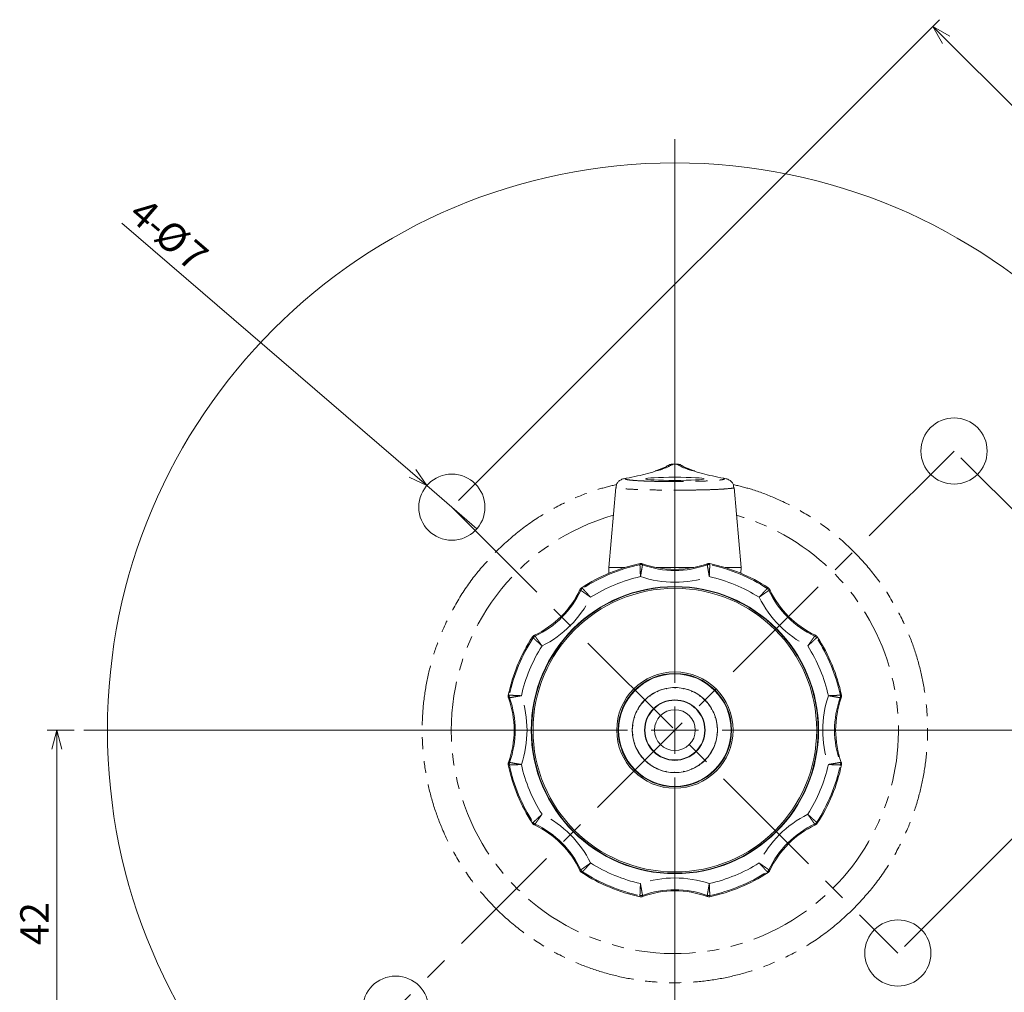
# Model space of a CAD drawing. Units: millimetres. Extents: x 56 to 367, y 83 to 238.
# Drawn here: x 56 to 160, y 135 to 238 of the extents above; entities that cross this region are included whole.
import ezdxf

# ---------------------------------------------------------------- set-up
doc = ezdxf.new("R2010")
doc.units = ezdxf.units.MM
doc.linetypes.add('CENTERX2', pattern=[20.32, 12.7, -2.54, 2.54, -2.54])
doc.linetypes.add('PHANTOM', pattern=[12.7, 6.35, -1.27, 1.27, -1.27, 1.27, -1.27])
doc.styles.add('SLDTEXTSTYLE0', font='TXT', dxfattribs={"width": 0.7, "bigfont": 'bigfont'})
doc.dimstyles.new('SLDDIMSTYLE0', dxfattribs={"dimtxt": 3, "dimasz": 2, "dimexe": 0, "dimexo": 0.0625, "dimgap": 0.75, "dimtad": 3, "dimdec": 1, "dimrnd": 1e-09, "dimzin": 12, "dimdsep": 46, "dimtxsty": 'SLDTEXTSTYLE0', "dimblk1": 'OPEN30', "dimblk2": 'OPEN30', "dimsah": 1, "dimcen": 0.09, "dimadec": 0, "dimazin": 3, "dimtfac": 1, "dimtdec": 1, "dimtofl": 0, "dimtmove": 0, "dimatfit": 3, "dimldrblk": 'OPEN30', "dimfxl": 1, "dimfrac": 2, "dimtolj": 1, "dimtzin": 12, "dimarcsym": 0})
doc.dimstyles.new('SLDDIMSTYLE2', dxfattribs={"dimtxt": 3, "dimasz": 2, "dimexe": 0, "dimexo": 0.0625, "dimgap": 0.75, "dimtad": 3, "dimdec": 4, "dimzin": 12, "dimdsep": 46, "dimtxsty": 'SLDTEXTSTYLE0', "dimblk1": 'OPEN30', "dimblk2": 'OPEN30', "dimsah": 1, "dimcen": 0.09, "dimadec": 1, "dimazin": 3, "dimtfac": 1, "dimtdec": 1, "dimtofl": 0, "dimtmove": 0, "dimatfit": 3, "dimldrblk": 'OPEN30', "dimfxl": 1, "dimfrac": 2, "dimtolj": 1, "dimtzin": 12, "dimarcsym": 0})
doc.dimstyles.new('SLDDIMSTYLE3', dxfattribs={"dimtxt": 3, "dimasz": 2, "dimexe": 0, "dimexo": 0.0625, "dimgap": 0.75, "dimtad": 3, "dimdec": 1, "dimrnd": 1e-09, "dimzin": 12, "dimdsep": 46, "dimtxsty": 'SLDTEXTSTYLE0', "dimblk1": 'NONE', "dimblk2": 'OPEN30', "dimsah": 1, "dimcen": 0, "dimadec": 0, "dimazin": 3, "dimtfac": 1, "dimtdec": 1, "dimtmove": 0, "dimatfit": 3, "dimldrblk": 'NONE', "dimfxl": 1, "dimfrac": 2, "dimtolj": 1, "dimtzin": 12, "dimarcsym": 0})

# ---------------------------------------------------------------- blocks, each defined once
blk = doc.blocks.new('_OPEN30')
at = {"color": 0, "linetype": 'ByBlock', "lineweight": -2}
for p, q in [((-1, 0.267949), (0, 0)), ((0, 0), (-1, -0.267949)), ((0, 0), (-1, 0))]:
    blk.add_line(p, q, dxfattribs=at)
blk = doc.blocks.new('_D_5')
at = {"color": 7, "linetype": 'Continuous', "lineweight": 0}
for p, q in [((155.35, 191.82), (205.28, 141.89)), ((145.53, 83.55), (204.58, 142.59)), ((96.31, 132.77), (146.24, 82.84))]:
    blk.add_line(p, q, dxfattribs=at)
at = {"color": 7, "linetype": 'Continuous', "lineweight": 0, "xscale": 2, "yscale": 2}
for p, rotation in [((204.58, 142.59, 0.1), 45), ((145.53, 83.55, 0.1), 225)]:
    blk.add_blockref('_OPEN30', p, dxfattribs=dict(at, rotation=rotation))
at = {"color": 7, "linetype": 'Continuous', "lineweight": 0, "insert": (169.85, 113.34), "char_height": 3, "attachment_point": 1, "rotation": 45, "style": 'SLDTEXTSTYLE0'}
blk.add_mtext('83.5', dxfattribs=at)
blk = doc.blocks.new('_D_6')
at = {"color": 7, "linetype": 'Continuous', "lineweight": 0}
for p, q in [((102.25, 187.29), (153.11, 238.15)), ((152.4, 237.44), (199.56, 190.28)), ((149.41, 140.13), (200.27, 190.99))]:
    blk.add_line(p, q, dxfattribs=at)
at = {"color": 7, "linetype": 'Continuous', "lineweight": 0, "xscale": 2, "yscale": 2}
for p, rotation in [((152.4, 237.44, 0.1), 135), ((199.56, 190.28, 0.1), 315)]:
    blk.add_blockref('_OPEN30', p, dxfattribs=dict(at, rotation=rotation))
at = {"color": 7, "linetype": 'Continuous', "lineweight": 0, "insert": (176.25, 219.07), "char_height": 3, "attachment_point": 1, "rotation": 315, "style": 'SLDTEXTSTYLE0'}
blk.add_mtext('66.7', dxfattribs=at)
blk = doc.blocks.new('_D_7')
at = {"color": 7, "linetype": 'Continuous', "lineweight": 0}
for p, q in [((94.89, 132.77), (72.55, 110.43)), ((125.12, 99.5), (125.12, 88.65))]:
    blk.add_line(p, q, dxfattribs=at)
blk.add_arc((125.12, 163), 73.36, 225, 270, dxfattribs=at)
at = {"color": 7, "linetype": 'Continuous', "lineweight": 0, "xscale": 2, "yscale": 2}
for p, rotation in [((73.25, 111.13, 0.1), 135.780875718), ((125.12, 89.65, 0.1), 359.219124282)]:
    blk.add_blockref('_OPEN30', p, dxfattribs=dict(at, rotation=rotation))
at = {"color": 7, "linetype": 'Continuous', "lineweight": 0, "insert": (95.3, 100.14), "char_height": 3, "attachment_point": 1, "rotation": 337.5, "style": 'SLDTEXTSTYLE0'}
blk.add_mtext('45°', dxfattribs=at)
blk = doc.blocks.new('_D_8')
at = {"color": 7, "linetype": 'Continuous', "lineweight": 0}
for p, q in [((61.62, 163), (58.76, 163)), ((59.76, 121), (59.76, 163)), ((115.39, 121), (58.76, 121))]:
    blk.add_line(p, q, dxfattribs=at)
at = {"color": 7, "linetype": 'Continuous', "lineweight": 0, "xscale": 2, "yscale": 2}
for p, rotation in [((59.76, 163, 0.1), 90), ((59.76, 121, 0.1), 270)]:
    blk.add_blockref('_OPEN30', p, dxfattribs=dict(at, rotation=rotation))
at = {"color": 7, "linetype": 'Continuous', "lineweight": 0, "insert": (55.9, 140.26), "char_height": 3, "attachment_point": 1, "rotation": 90, "style": 'SLDTEXTSTYLE0'}
blk.add_mtext('42', dxfattribs=at)
blk = doc.blocks.new('_D_9')
at = {"color": 7, "linetype": 'Continuous', "lineweight": 0}
for q in [(66.63, 216.61), (104.19, 184.3)]:
    blk.add_line((98.89, 188.87), q, dxfattribs=at)
at = {"color": 7, "linetype": 'Continuous', "lineweight": 0, "xscale": 2, "yscale": 2, "rotation": 319.2984955935}
blk.add_blockref('_OPEN30', (98.89, 188.87, -68.07), dxfattribs=at)
at = {"color": 7, "linetype": 'Continuous', "lineweight": 0, "char_height": 3, "attachment_point": 1, "rotation": 319.2985, "style": 'SLDTEXTSTYLE0'}
for s, insert in [('4-', (69.15, 219.54)), ('%%c', (71.8, 217.26)), ('7', (74.31, 215.1))]:
    blk.add_mtext(s, dxfattribs=dict(at, insert=insert))
blk = doc.blocks.new('_NONE')
blk = doc.blocks.new('SW_CENTERMARKSYMBOL_0')
at = {"color": 0, "linetype": 'Continuous', "lineweight": 0}
for p, q in [((0, 5), (0, 62.5)), ((0, 0), (0, 2.5)), ((-5, 0), (-62.5, 0)), ((0, 0), (-2.5, 0)), ((0, 0), (0, -2.5)), ((0, 0), (2.5, 0)), ((5, 0), (62.5, 0)), ((0, -5), (0, -62.5))]:
    blk.add_line(p, q, dxfattribs=at)

msp = doc.modelspace()

# ---------------------------------------------------------------- linework, layer by layer
at = {"color": 7, "linetype": 'CENTERX2', "lineweight": 0}
for p, q in [((154.64431, 192.52445), (95.60089, 133.48103)), ((101.54059, 186.58475), (148.70461, 139.42073))]:
    msp.add_line(p, q, dxfattribs=at)
at = {"color": 7, "linetype": 'Continuous', "lineweight": 15}
for p, q in [((125.29766, 191.14577), (124.94776, 191.14577)), ((119.98355, 189.63832), (119.70524, 189.58982)), ((130.27398, 189.63564), (130.56725, 189.58459)), ((118.86321, 188.66793), (118.1226, 180.20274)), ((131.30199, 188.66809), (131.33365, 188.64015)), ((132.1226, 180.20274), (131.38137, 188.67503)), ((118.1226, 180.20274), (118.15423, 179.59918)), ((118.1226, 180.20274), (119.816, 180.20274)), ((123.13262, 180.20274), (127.11257, 180.20274)), ((130.4292, 180.20274), (132.1226, 180.20274)), ((132.09097, 179.59918), (132.1226, 180.20274)), ((122.50697, 166.60284), (122.43747, 166.61385)), ((122.51798, 166.67234), (122.50697, 166.60284)), ((123.31263, 167.06799), (123.24694, 167.09321)), ((123.33785, 167.13368), (123.31263, 167.06799)), ((124.1974, 167.35547), (124.13838, 167.39379)), ((124.23572, 167.41448), (124.1974, 167.35547)), ((125.1226, 167.45271), (125.07284, 167.50247)), ((125.17235, 167.50247), (125.1226, 167.45271)), ((126.0478, 167.35547), (126.00947, 167.41448)), ((126.10681, 167.39379), (126.0478, 167.35547)), ((126.93256, 167.06799), (126.90734, 167.13368)), ((126.99826, 167.09321), (126.93256, 167.06799)), ((127.73822, 166.60284), (127.72721, 166.67234)), ((127.80772, 166.61385), (127.73822, 166.60284)), ((121.81563, 165.98035), (121.74536, 165.97667)), ((121.81194, 166.05062), (121.81563, 165.98035)), ((128.42957, 165.98035), (128.43325, 166.05062)), ((128.49984, 165.97667), (128.42957, 165.98035)), ((121.26881, 165.22772), (121.20084, 165.20951)), ((121.2506, 165.29569), (121.26881, 165.22772)), ((128.97638, 165.22772), (128.99459, 165.29569)), ((129.04435, 165.20951), (128.97638, 165.22772)), ((120.69701, 163.46789), (120.64232, 163.42361)), ((120.65272, 163.52258), (120.69701, 163.46789)), ((120.89043, 164.37786), (120.82773, 164.34591)), ((120.85848, 164.44055), (120.89043, 164.37786)), ((129.35477, 164.37786), (129.38671, 164.44055)), ((129.41747, 164.34591), (129.35477, 164.37786)), ((129.54819, 163.46789), (129.59247, 163.52258)), ((129.60287, 163.42361), (129.54819, 163.46789)), ((120.64232, 162.58188), (120.69701, 162.53759)), ((120.69701, 162.53759), (120.65272, 162.48291)), ((129.54819, 162.53759), (129.60287, 162.58188)), ((129.59247, 162.48291), (129.54819, 162.53759)), ((120.82773, 161.65957), (120.89043, 161.62763)), ((120.89043, 161.62763), (120.85848, 161.56493)), ((129.35477, 161.62763), (129.41747, 161.65957)), ((129.38671, 161.56493), (129.35477, 161.62763)), ((121.20084, 160.79597), (121.26881, 160.77776)), ((121.26881, 160.77776), (121.2506, 160.70979)), ((128.97638, 160.77776), (129.04435, 160.79597)), ((128.99459, 160.70979), (128.97638, 160.77776)), ((121.74536, 160.02881), (121.81563, 160.02513)), ((121.81563, 160.02513), (121.81194, 159.95486)), ((122.43747, 159.39163), (122.50697, 159.40264)), ((122.50697, 159.40264), (122.51798, 159.33314)), ((127.72721, 159.33314), (127.73822, 159.40264)), ((127.73822, 159.40264), (127.80772, 159.39163)), ((128.42957, 160.02513), (128.49984, 160.02881)), ((128.43325, 159.95486), (128.42957, 160.02513)), ((123.24694, 158.91228), (123.31263, 158.93749)), ((123.31263, 158.93749), (123.33785, 158.8718)), ((124.13838, 158.61169), (124.1974, 158.65002)), ((124.1974, 158.65002), (124.23572, 158.591)), ((125.07284, 158.50302), (125.1226, 158.55277)), ((125.1226, 158.55277), (125.17235, 158.50302)), ((126.00947, 158.591), (126.0478, 158.65002)), ((126.0478, 158.65002), (126.10681, 158.61169)), ((126.90734, 158.8718), (126.93256, 158.93749)), ((126.93256, 158.93749), (126.99826, 158.91228))]:
    msp.add_line(p, q, dxfattribs=at)
at = {"color": 8, "linetype": 'PHANTOM', "lineweight": 0, "flags": 128}
for points in [[(121.4298, 180.50234), (121.4327, 180.54025), (121.43905, 180.62181)], [(121.71175, 180.60242), (121.70503, 180.52135), (121.70196, 180.48367)], [(128.54323, 180.48367), (128.54016, 180.52135), (128.53345, 180.60242)], [(128.80614, 180.62181), (128.81249, 180.54025), (128.81539, 180.50234)], [(115.2687, 178.06596), (115.33086, 178.01278), (115.35971, 177.98803)], [(134.88548, 177.98803), (134.91434, 178.01278), (134.9765, 178.06596)], [(115.18047, 177.78238), (115.15166, 177.80685), (115.08958, 177.85943)], [(135.15561, 177.85943), (135.09354, 177.80685), (135.06472, 177.78238)], [(110.13731, 172.76562), (110.11256, 172.79448), (110.05937, 172.85664)], [(110.26591, 173.03576), (110.31849, 172.97368), (110.34296, 172.94487)], [(139.90223, 172.94487), (139.9267, 172.97368), (139.97928, 173.03576)], [(140.18582, 172.85664), (140.13263, 172.79448), (140.10788, 172.76562)], [(107.50353, 166.68629), (107.58509, 166.69263), (107.623, 166.69554)], [(142.62219, 166.69554), (142.6601, 166.69263), (142.74166, 166.68629)], [(107.64167, 166.42338), (107.60399, 166.42031), (107.52292, 166.41359)], [(142.72227, 166.41359), (142.6412, 166.42031), (142.60352, 166.42338)], [(107.623, 159.30995), (107.58509, 159.31285), (107.50353, 159.31919)], [(107.52292, 159.59189), (107.60399, 159.58518), (107.64167, 159.5821)], [(142.60352, 159.5821), (142.6412, 159.58518), (142.72227, 159.59189)], [(142.74166, 159.31919), (142.6601, 159.31285), (142.62219, 159.30995)], [(110.05937, 153.14884), (110.11256, 153.211), (110.13731, 153.23986)], [(110.34296, 153.06062), (110.31849, 153.0318), (110.26591, 152.96973)], [(139.97928, 152.96973), (139.9267, 153.0318), (139.90223, 153.06062)], [(140.10788, 153.23986), (140.13263, 153.211), (140.18582, 153.14884)], [(115.08958, 148.14606), (115.15166, 148.19863), (115.18047, 148.2231)], [(115.35971, 148.01746), (115.33086, 147.9927), (115.2687, 147.93952)], [(134.9765, 147.93952), (134.91434, 147.9927), (134.88548, 148.01746)], [(135.06472, 148.2231), (135.09354, 148.19863), (135.15561, 148.14606)], [(121.43905, 145.38368), (121.4327, 145.46524), (121.4298, 145.50314)], [(121.70196, 145.52182), (121.70503, 145.48414), (121.71175, 145.40307)], [(128.53345, 145.40307), (128.54016, 145.48414), (128.54323, 145.52182)], [(128.81539, 145.50314), (128.81249, 145.46524), (128.80614, 145.38368)]]:
    msp.add_lwpolyline(points, dxfattribs=at)
at = {"color": 7, "linetype": 'Continuous', "lineweight": 15}
for centre, radius in [((125.1226, 163.00274), 60), ((154.64431, 192.52445), 3.5), ((101.54059, 186.58475), 3.5), ((125.1226, 163.00274), 15.1919), ((125.1226, 163.00274), 15.15), ((125.1226, 163.00274), 15), ((125.1226, 163.00274), 6.15), ((125.1226, 163.00274), 6), ((125.1226, 163.00274), 5.94762), ((125.1226, 163.00274), 4.5), ((125.1226, 163.00274), 3.2), ((125.1226, 163.00274), 3.161), ((125.1226, 163.00274), 2.161), ((148.70461, 139.42073), 3.5), ((95.60089, 133.48103), 3.5)]:
    msp.add_circle(centre, radius, dxfattribs=at)
at = {"color": 8, "linetype": 'PHANTOM', "lineweight": 0}
for centre, radius, start, end in [((125.1226, 163.00274), 23.64239, 105.9993919, 315), ((125.1226, 163.00274), 23.64239, 315, 74.0006081), ((125.1226, 163.00274), 17.88498, 101.9158352, 123.0841648), ((121.53293, 180.01277), 0.50031, 70.2544539, 101.89571), ((128.71226, 180.01277), 0.50031, 78.10429, 109.7455461), ((125.1226, 163.00274), 17.88498, 56.9158352, 78.0841648), ((125.1226, 163.00274), 16.63575, 102.6273979, 122.3726021), ((125.1226, 190.00274), 11.36425, 251.3361333, 288.6638667), ((125.1226, 163.00274), 16.63575, 57.6273979, 77.3726021), ((106.03071, 182.09462), 11.36425, 296.3361333, 333.6638667), ((144.21448, 182.09462), 11.36425, 206.3361333, 243.6638667), ((139.68878, 172.49237), 0.50031, 33.10429, 64.7455461), ((125.1226, 163.00274), 17.88498, 146.9158352, 168.0841648), ((125.1226, 163.00274), 16.63575, 147.6273979, 167.3726021), ((125.1226, 163.00274), 16.63575, 12.6273979, 32.3726021), ((125.1226, 163.00274), 17.88498, 11.9158352, 33.0841648), ((108.11257, 166.59241), 0.50031, 168.10429, 199.7455461), ((98.1226, 163.00274), 11.36425, 341.3361333, 18.6638667), ((152.1226, 163.00274), 11.36425, 161.3361333, 198.6638667), ((142.13262, 166.59241), 0.50031, 340.2544539, 11.89571), ((152.1226, 163.00274), 10.11502, 160.2343287, 199.7656713), ((108.11257, 159.41308), 0.50031, 160.2544539, 191.89571), ((125.1226, 163.00274), 17.88498, 191.9158352, 213.0841648), ((125.1226, 163.00274), 16.63575, 192.6273979, 212.3726021), ((125.1226, 163.00274), 16.63575, 327.6273979, 347.3726021), ((125.1226, 163.00274), 17.88498, 326.9158352, 348.0841648), ((106.03071, 143.91086), 11.36425, 26.3361333, 63.6638667), ((144.21448, 143.91086), 11.36425, 116.3361333, 153.6638667), ((110.55641, 153.51311), 0.50031, 213.10429, 244.7455461), ((139.68878, 153.51311), 0.50031, 295.2544539, 326.89571), ((125.1226, 163.00274), 16.63575, 237.6273979, 257.3726021), ((125.1226, 163.00274), 16.63575, 282.6273979, 302.3726021), ((115.63297, 148.43656), 0.50031, 205.2544539, 236.89571), ((125.1226, 163.00274), 17.88498, 236.9158352, 258.0841648), ((125.1226, 163.00274), 17.88498, 281.9158352, 303.0841648), ((134.61223, 148.43656), 0.50031, 303.10429, 334.7455461), ((125.1226, 136.00274), 11.36425, 71.3361333, 108.6638667), ((121.53293, 145.99271), 0.50031, 258.10429, 289.7455461), ((128.71226, 145.99271), 0.50031, 250.2544539, 281.89571)]:
    msp.add_arc(centre, radius, start, end, dxfattribs=at)
at = {"color": 7, "linetype": 'Continuous', "lineweight": 15}
for centre, radius, start, end in [((125.1226, 163.00274), 18, 101.8085136, 123.1914864), ((125.1226, 190.00274), 10.11502, 250.2343287, 289.7656713), ((125.1226, 190.00274), 10, 250.0570083, 289.9429917), ((125.1226, 163.00274), 18, 56.8085136, 78.1914864), ((106.03071, 182.09462), 10, 295.0570083, 334.9429917), ((106.03071, 182.09462), 10.11502, 295.2343287, 334.7656713), ((115.63297, 177.56892), 0.50031, 123.10429, 154.7455461), ((134.61223, 177.56892), 0.50031, 25.2544539, 56.89571), ((144.21448, 182.09462), 10.11502, 205.2343287, 244.7656713), ((144.21448, 182.09462), 10, 205.0570083, 244.9429917), ((125.1226, 163.00274), 18, 146.8085136, 168.1914864), ((110.55641, 172.49237), 0.50031, 115.2544539, 146.89571), ((125.1226, 163.00274), 18, 11.8085136, 33.1914864), ((125.1226, 163.00274), 4.5, 126.6335481, 137.3664519), ((125.1226, 163.00274), 4.5, 114.6335481, 125.3664519), ((125.1226, 163.00274), 4.5, 102.6335481, 113.3664519), ((125.1226, 163.00274), 4.5, 90.6335481, 101.3664519), ((125.1226, 163.00274), 4.5, 78.6335481, 89.3664519), ((125.1226, 163.00274), 4.5, 66.6335481, 77.3664519), ((125.1226, 163.00274), 4.5, 54.6335481, 65.3664519), ((125.1226, 163.00274), 4.5, 42.6335481, 53.3664519), ((98.1226, 163.00274), 10, 340.0570083, 19.9429917), ((98.1226, 163.00274), 10.11502, 340.2343287, 19.7656713), ((125.1226, 163.00274), 4.5, 138.6335481, 149.3664519), ((125.1226, 163.00274), 4.5, 30.6335481, 41.3664519), ((152.1226, 163.00274), 10, 160.0570083, 199.9429917), ((125.1226, 163.00274), 4.5, 150.6335481, 161.3664519), ((125.1226, 163.00274), 4.5, 18.6335481, 29.3664519), ((125.1226, 163.00274), 4.5, 162.6335481, 173.3664519), ((125.1226, 163.00274), 4.5, 6.6335481, 17.3664519), ((125.1226, 163.00274), 4.5, 174.6335481, 185.3664519), ((125.1226, 163.00274), 4.5, 186.6335481, 197.3664519), ((125.1226, 163.00274), 4.5, 342.6335481, 353.3664519), ((125.1226, 163.00274), 4.5, 354.6335481, 5.3664519), ((125.1226, 163.00274), 4.5, 198.6335481, 209.3664519), ((125.1226, 163.00274), 4.5, 330.6335481, 341.3664519), ((125.1226, 163.00274), 4.5, 210.6335481, 221.3664519), ((125.1226, 163.00274), 4.5, 318.6335481, 329.3664519), ((125.1226, 163.00274), 18, 191.8085136, 213.1914864), ((125.1226, 163.00274), 4.5, 222.6335481, 233.3664519), ((125.1226, 163.00274), 4.5, 234.6335481, 245.3664519), ((125.1226, 163.00274), 4.5, 294.6335481, 305.3664519), ((125.1226, 163.00274), 4.5, 306.6335481, 317.3664519), ((125.1226, 163.00274), 18, 326.8085136, 348.1914864), ((142.13262, 159.41308), 0.50031, 348.10429, 19.7455461), ((125.1226, 163.00274), 4.5, 246.6335481, 257.3664519), ((125.1226, 163.00274), 4.5, 258.6335481, 269.3664519), ((125.1226, 163.00274), 4.5, 270.6335481, 281.3664519), ((125.1226, 163.00274), 4.5, 282.6335481, 293.3664519), ((106.03071, 143.91086), 10.11502, 25.2343287, 64.7656713), ((144.21448, 143.91086), 10.11502, 115.2343287, 154.7656713), ((106.03071, 143.91086), 10, 25.0570083, 64.9429917), ((144.21448, 143.91086), 10, 115.0570083, 154.9429917), ((125.1226, 163.00274), 18, 236.8085136, 258.1914864), ((125.1226, 163.00274), 18, 281.8085136, 303.1914864), ((125.1226, 136.00274), 10.11502, 70.2343287, 109.7656713), ((125.1226, 136.00274), 10, 70.0570083, 109.9429917)]:
    msp.add_arc(centre, radius, start, end, dxfattribs=at)
msp.add_ellipse((125.1226, 189.58136), major_axis=(3.0861, 0), ratio=0.054054108, dxfattribs=at)
for points, knots in [([(124.3783, 190.98322), (124.28876, 190.92953), (124.12539, 190.83157), (123.76549, 190.67291), (123.39898, 190.53243), (123.14008, 190.44793), (123.02778, 190.41128)], [0, 0, 0, 0, 0.330360375, 0.602723667, 0.827681128, 1, 1, 1, 1]), ([(124.92527, 191.14461), (124.80381, 191.13669), (124.60784, 191.12389), (124.44976, 191.01167), (124.38965, 190.969)], [0, 0, 0, 0, 0.619769381, 1, 1, 1, 1]), ([(124.94776, 191.14577), (124.94527, 191.14576), (124.94164, 191.14574), (124.93598, 191.1456), (124.93105, 191.14539), (124.92671, 191.14505), (124.9258, 191.14479), (124.92534, 191.14466)], [0, 0, 0, 0, 0.223081157, 0.32651315, 0.558092935, 0.778828676, 1, 1, 1, 1]), ([(125.31992, 191.14461), (125.31952, 191.14476), (125.31893, 191.14497), (125.31578, 191.14527), (125.31152, 191.14552), (125.30494, 191.14573), (125.30009, 191.14576), (125.29766, 191.14577)], [0, 0, 0, 0, 0.2334649345, 0.3454004935, 0.5710765567, 0.7853130018, 1, 1, 1, 1]), ([(125.85554, 190.969), (125.79543, 191.01167), (125.63735, 191.12389), (125.44138, 191.13669), (125.31992, 191.14461)], [0, 0, 0, 0, 0.380230859, 1, 1, 1, 1]), ([(127.21749, 190.41125), (127.10517, 190.44791), (126.84624, 190.53242), (126.4797, 190.67291), (126.1198, 190.83156), (125.95644, 190.92953), (125.8669, 190.98322)], [0, 0, 0, 0, 0.172348543, 0.39729794, 0.669651468, 1, 1, 1, 1]), ([(119.70445, 189.59999), (119.58291, 189.55552), (119.33573, 189.46507), (119.07027, 189.22383), (118.9078, 188.93584), (118.90303, 188.73691), (118.90066, 188.63785)], [0, 0, 0, 0, 0.242945117, 0.494059219, 0.748041238, 1, 1, 1, 1]), ([(123.2936, 190.46498), (122.95767, 190.35466), (122.10979, 190.07622), (120.78482, 189.80317), (119.9848, 189.6383)], [0, 0, 0, 0, 0.396201762, 1, 1, 1, 1]), ([(130.27398, 189.63564), (129.47166, 189.80079), (128.14095, 190.0747), (127.28969, 190.35403), (126.95168, 190.46495)], [0, 0, 0, 0, 0.602923439, 1, 1, 1, 1]), ([(131.34453, 188.63784), (131.34216, 188.73691), (131.3374, 188.93583), (131.17493, 189.22382), (130.90948, 189.46506), (130.66231, 189.55551), (130.54077, 189.59999)], [0, 0, 0, 0, 0.251958449, 0.50594033, 0.75705453, 1, 1, 1, 1]), ([(118.94142, 188.64085), (118.89609, 188.64832), (118.84401, 188.65691), (118.86837, 188.66602), (118.87153, 188.6672)], [0, 0, 0, 0, 0.870196395, 1, 1, 1, 1]), ([(121.43905, 180.62181), (121.48522, 180.62808), (121.57747, 180.64063), (121.66702, 180.61515), (121.71175, 180.60242)], [0, 0, 0, 0, 0.500471034, 1, 1, 1, 1]), ([(128.53345, 180.60242), (128.57833, 180.61518), (128.66789, 180.64064), (128.76013, 180.62807), (128.80614, 180.62181)], [0, 0, 0, 0, 0.5011938738, 1, 1, 1, 1]), ([(115.08958, 177.85943), (115.1001, 177.8798), (115.12136, 177.92094), (115.16355, 177.97592), (115.21222, 178.02571), (115.24975, 178.05246), (115.2687, 178.06596)], [0, 0, 0, 0, 0.248176213, 0.50120074, 0.74821088, 1, 1, 1, 1]), ([(134.9765, 178.06596), (135.01358, 178.03775), (135.08768, 177.98139), (135.13298, 177.90006), (135.15561, 177.85943)], [0, 0, 0, 0, 0.500469917, 1, 1, 1, 1]), ([(110.05937, 172.85664), (110.07265, 172.87529), (110.09947, 172.91296), (110.14898, 172.96141), (110.20422, 173.00385), (110.24522, 173.02505), (110.26591, 173.03576)], [0, 0, 0, 0, 0.247822527, 0.500472189, 0.747836086, 1, 1, 1, 1]), ([(139.97928, 173.03576), (140.02004, 173.01304), (140.10137, 172.96772), (140.15771, 172.89361), (140.18582, 172.85664)], [0, 0, 0, 0, 0.501194961, 1, 1, 1, 1]), ([(107.52292, 166.41359), (107.51596, 166.43544), (107.50189, 166.47956), (107.49285, 166.54827), (107.49206, 166.61789), (107.49968, 166.66334), (107.50353, 166.68629)], [0, 0, 0, 0, 0.248175683, 0.501199647, 0.748210318, 1, 1, 1, 1]), ([(142.74166, 166.68629), (142.74794, 166.64012), (142.76048, 166.54787), (142.735, 166.45832), (142.72227, 166.41359)], [0, 0, 0, 0, 0.500471034, 1, 1, 1, 1]), ([(107.50353, 159.31919), (107.49973, 159.34177), (107.49206, 159.38737), (107.49281, 159.45664), (107.50186, 159.5257), (107.51586, 159.56969), (107.52292, 159.59189)], [0, 0, 0, 0, 0.247823072, 0.500473311, 0.747836663, 1, 1, 1, 1]), ([(142.72227, 159.59189), (142.73503, 159.54701), (142.76049, 159.45745), (142.74793, 159.36521), (142.74166, 159.31919)], [0, 0, 0, 0, 0.501193874, 1, 1, 1, 1]), ([(110.26591, 152.96973), (110.24554, 152.98025), (110.20439, 153.0015), (110.14942, 153.0437), (110.09963, 153.09236), (110.07288, 153.1299), (110.05937, 153.14884)], [0, 0, 0, 0, 0.248176213, 0.50120074, 0.74821088, 1, 1, 1, 1]), ([(140.18582, 153.14884), (140.15761, 153.11176), (140.10125, 153.03765), (140.01991, 152.99235), (139.97928, 152.96973)], [0, 0, 0, 0, 0.500469917, 1, 1, 1, 1]), ([(115.2687, 147.93952), (115.25004, 147.9528), (115.21237, 147.97962), (115.16393, 148.02913), (115.12149, 148.08436), (115.10029, 148.12536), (115.08958, 148.14606)], [0, 0, 0, 0, 0.247822527, 0.500472189, 0.747836086, 1, 1, 1, 1]), ([(135.15561, 148.14606), (135.1329, 148.10529), (135.08758, 148.02397), (135.01346, 147.96762), (134.9765, 147.93952)], [0, 0, 0, 0, 0.501194961, 1, 1, 1, 1]), ([(121.71175, 145.40307), (121.6899, 145.3961), (121.64578, 145.38203), (121.57707, 145.373), (121.50745, 145.3722), (121.46199, 145.37983), (121.43905, 145.38368)], [0, 0, 0, 0, 0.248175683, 0.501199647, 0.748210318, 1, 1, 1, 1]), ([(128.80614, 145.38368), (128.75997, 145.3774), (128.66772, 145.36486), (128.57818, 145.39034), (128.53345, 145.40307)], [0, 0, 0, 0, 0.500471034, 1, 1, 1, 1])]:
    msp.add_open_spline(points, degree=3, knots=knots, dxfattribs=at)
at = {"color": 8, "linetype": 'PHANTOM', "lineweight": 0}
for points, knots in [([(124.92534, 191.14466), (124.64183, 190.97487), (124.26139, 190.74703), (123.49011, 190.52225), (123.2936, 190.46498)], [0, 0, 0, 0, 0.745215062, 1, 1, 1, 1]), ([(126.95168, 190.46495), (126.75606, 190.52192), (125.9842, 190.74668), (125.60387, 190.97452), (125.31992, 191.14461)], [0, 0, 0, 0, 0.2534440551, 1, 1, 1, 1]), ([(119.98355, 189.63832), (119.92438, 189.61761), (119.80516, 189.57589), (119.9648, 189.51248), (120.34276, 189.45219), (120.97168, 189.3982), (121.80074, 189.3529), (122.80351, 189.3189), (123.91873, 189.29726), (125.0962, 189.29005), (126.27537, 189.29663), (127.39409, 189.31766), (128.40343, 189.35114), (129.24058, 189.39599), (129.87987, 189.44966), (130.26845, 189.50975), (130.43939, 189.57308), (130.32784, 189.61487), (130.27244, 189.63562)], [0, 0, 0, 0, 0.061841345, 0.124599479, 0.187410779, 0.249354346, 0.311954494, 0.374613076, 0.437272379, 0.499993264, 0.56264138, 0.625374683, 0.687955005, 0.750637202, 0.812539862, 0.875401393, 0.938118063, 1, 1, 1, 1]), ([(106.22592, 181.89942), (107.02125, 182.64032), (108.63644, 184.145), (111.42806, 186.03258), (114.25595, 187.47525), (116.79527, 188.45296), (118.31416, 188.82228), (118.95838, 188.97892)], [0, 0, 0, 0, 0.220768417, 0.448350776, 0.682364107, 0.865279062, 1, 1, 1, 1]), ([(131.33365, 188.64015), (131.336, 188.6384), (131.37054, 188.61268), (130.94737, 188.56111), (130.15829, 188.48918), (129.00541, 188.43982), (127.77973, 188.40586), (126.46449, 188.38587), (124.83126, 188.37633), (123.21705, 188.39525), (121.75134, 188.43249), (120.6457, 188.47315), (119.71219, 188.52552), (119.07506, 188.58173), (118.9814, 188.62316), (118.94142, 188.64085)], [0, 0, 0, 0, 0.006429826, 0.094552916, 0.195638392, 0.275758481, 0.353115609, 0.427697169, 0.499492805, 0.618904491, 0.688325473, 0.764043678, 0.846035908, 0.934274838, 1, 1, 1, 1]), ([(131.28956, 188.9782), (131.93272, 188.82186), (133.45077, 188.45283), (135.98818, 187.47462), (138.82061, 186.03632), (141.59566, 184.13217), (144.06602, 181.94649), (146.25233, 179.47612), (148.15395, 176.70053), (149.60167, 173.87043), (150.63772, 171.10313), (151.32851, 168.46961), (151.75234, 165.76043), (151.89363, 163.00292), (151.75235, 160.24525), (151.32863, 157.53617), (150.63759, 154.9027), (149.60257, 152.13459), (148.15043, 149.30895), (146.26555, 146.51661), (144.76041, 144.9014), (144.01927, 144.10607)], [0, 0, 0, 0, 0.034991584, 0.082590751, 0.14346692, 0.202684318, 0.26012481, 0.31755697, 0.376774476, 0.437658871, 0.485248751, 0.532847917, 0.581450423, 0.630062413, 0.678664919, 0.727276909, 0.77486679, 0.822465957, 0.883342125, 0.942557427, 1, 1, 1, 1]), ([(144.01927, 144.10607), (143.22399, 143.36499), (141.60887, 141.85998), (138.81662, 139.97499), (135.99105, 138.52291), (133.2228, 137.4878), (130.58952, 136.79678), (127.88027, 136.37301), (125.12278, 136.23171), (122.36509, 136.37298), (119.65607, 136.79676), (117.02238, 137.48757), (114.2552, 138.52352), (111.42511, 139.97127), (108.6494, 141.87278), (106.17921, 144.05913), (103.99286, 146.52932), (102.09125, 149.30496), (100.64352, 152.13504), (99.60748, 154.90235), (98.91668, 157.53587), (98.49285, 160.24505), (98.35157, 163.00257), (98.49285, 165.76024), (98.91656, 168.46932), (99.60761, 171.10278), (100.64262, 173.87089), (102.09476, 176.69654), (103.97964, 179.48887), (105.48479, 181.10408), (106.22592, 181.89942)], [0, 0, 0, 0, 0.038816278, 0.078830607, 0.119975653, 0.152136402, 0.184303427, 0.217148499, 0.249999979, 0.282845051, 0.315696531, 0.347857281, 0.380024306, 0.421163792, 0.461182298, 0.499999989, 0.53881205, 0.578830629, 0.619975674, 0.652136423, 0.684303448, 0.71714852, 0.75, 0.782845072, 0.815696552, 0.847857302, 0.880024327, 0.921163813, 0.961180902, 1, 1, 1, 1]), ([(121.4298, 180.50234), (121.42995, 180.49799), (121.43019, 180.49103), (121.43119, 180.46247), (121.43231, 180.43101), (121.43377, 180.39032), (121.43558, 180.34088), (121.43774, 180.28316), (121.44027, 180.21727), (121.4432, 180.14311), (121.4465, 180.06193), (121.45015, 179.97491), (121.45417, 179.88233), (121.45858, 179.78368), (121.46334, 179.68106), (121.46838, 179.57589), (121.4737, 179.46851), (121.47936, 179.35805), (121.48349, 179.27998), (121.48569, 179.23924), (121.48586, 179.23611)], [0, 0, 0, 0, 0.09005704, 0.143998331, 0.198329326, 0.253886873, 0.309866389, 0.365460951, 0.421472694, 0.47879673, 0.536571526, 0.592785339, 0.649417608, 0.70736674, 0.765768756, 0.82204039, 0.87872255, 0.936699945, 0.995124666, 1, 1, 1, 1]), ([(121.70196, 180.48367), (121.70113, 180.47919), (121.69827, 180.46385), (121.67564, 180.34202), (121.62538, 180.06453), (121.55897, 179.68268), (121.51019, 179.38752), (121.48636, 179.23921), (121.48586, 179.23611)], [0, 0, 0, 0, 0.0904803361, 0.3102621474, 0.5368046297, 0.7658171835, 0.9951013908, 1, 1, 1, 1]), ([(128.54323, 180.48367), (128.54407, 180.47919), (128.54692, 180.46385), (128.56956, 180.34202), (128.61981, 180.06453), (128.68623, 179.68268), (128.73501, 179.38752), (128.75884, 179.23921), (128.75934, 179.23611)], [0, 0, 0, 0, 0.090480336, 0.310262147, 0.53680463, 0.765817183, 0.995101391, 1, 1, 1, 1]), ([(128.81539, 180.50234), (128.81524, 180.49799), (128.815, 180.49103), (128.814, 180.46247), (128.81289, 180.43101), (128.81143, 180.39032), (128.80961, 180.34088), (128.80745, 180.28316), (128.80492, 180.21727), (128.80199, 180.14311), (128.79869, 180.06193), (128.79504, 179.97491), (128.79103, 179.88233), (128.78661, 179.78368), (128.78185, 179.68106), (128.77681, 179.57589), (128.77149, 179.46851), (128.76583, 179.35805), (128.7617, 179.27998), (128.7595, 179.23924), (128.75934, 179.23611)], [0, 0, 0, 0, 0.09005704, 0.143998331, 0.198329326, 0.253886873, 0.309866389, 0.365460951, 0.421472694, 0.47879673, 0.536571526, 0.592785339, 0.649417608, 0.70736674, 0.765768756, 0.82204039, 0.87872255, 0.936699945, 0.995124666, 1, 1, 1, 1]), ([(115.18047, 177.78238), (115.18405, 177.77992), (115.18978, 177.77599), (115.21329, 177.75985), (115.23917, 177.74205), (115.27264, 177.719), (115.31329, 177.69096), (115.3607, 177.65817), (115.4148, 177.62065), (115.47563, 177.57834), (115.54216, 177.53191), (115.61342, 177.482), (115.68914, 177.42877), (115.76974, 177.37188), (115.85349, 177.31251), (115.93922, 177.25148), (116.02664, 177.18898), (116.11646, 177.12448), (116.17984, 177.07877), (116.21289, 177.05487), (116.21544, 177.05303)], [0, 0, 0, 0, 0.090096106, 0.144052062, 0.198396462, 0.253964182, 0.309953165, 0.365536637, 0.421537029, 0.478850065, 0.536614491, 0.592808235, 0.649421329, 0.707354446, 0.765741597, 0.822017186, 0.87870438, 0.936689395, 0.995122193, 1, 1, 1, 1]), ([(115.35971, 177.98803), (115.36082, 177.98684), (115.36303, 177.98447), (115.37351, 177.97324), (115.39273, 177.95262), (115.42567, 177.91725), (115.46908, 177.87055), (115.52132, 177.81423), (115.57639, 177.7547), (115.62263, 177.70461), (115.67628, 177.64637), (115.73612, 177.58126), (115.81116, 177.49931), (115.87082, 177.43396), (115.93742, 177.36083), (116.00861, 177.28242), (116.09373, 177.18829), (116.15896, 177.11589), (116.19866, 177.07172), (116.21334, 177.05536), (116.21544, 177.05303)], [0, 0, 0, 0, 0.044946359, 0.090118355, 0.164548073, 0.233221974, 0.309886659, 0.386607788, 0.450273682, 0.507688622, 0.536584729, 0.61415828, 0.678524585, 0.736565182, 0.765774998, 0.843423145, 0.907834969, 0.965903217, 0.995124397, 1, 1, 1, 1]), ([(134.88548, 177.98803), (134.88251, 177.98484), (134.87776, 177.97975), (134.85827, 177.95885), (134.83682, 177.93582), (134.80908, 177.90601), (134.7754, 177.86977), (134.73612, 177.82743), (134.69131, 177.77904), (134.64094, 177.72454), (134.58588, 177.6648), (134.52692, 177.60068), (134.4643, 177.53239), (134.39767, 177.45951), (134.32846, 177.38358), (134.25766, 177.30565), (134.1855, 177.22596), (134.11139, 177.14385), (134.05911, 177.08572), (134.03186, 177.05536), (134.02976, 177.05303)], [0, 0, 0, 0, 0.09005704, 0.143998331, 0.198329326, 0.253886873, 0.309866389, 0.365460951, 0.421472694, 0.47879673, 0.536571526, 0.592785339, 0.649417608, 0.70736674, 0.765768756, 0.82204039, 0.87872255, 0.936699945, 0.995124666, 1, 1, 1, 1]), ([(135.06472, 177.78238), (135.06118, 177.77995), (135.05617, 177.77651), (135.03416, 177.7614), (135.00666, 177.74249), (134.9685, 177.71621), (134.93125, 177.6905), (134.89059, 177.66239), (134.83752, 177.6256), (134.7707, 177.57913), (134.70975, 177.5366), (134.64063, 177.48821), (134.56554, 177.43546), (134.47689, 177.37289), (134.40011, 177.31847), (134.31644, 177.25894), (134.22916, 177.19659), (134.13029, 177.1256), (134.06527, 177.07871), (134.0323, 177.05487), (134.02976, 177.05303)], [0, 0, 0, 0, 0.090100209, 0.127277027, 0.198859203, 0.271523429, 0.30994757, 0.348249202, 0.418458404, 0.478997216, 0.536610593, 0.575332294, 0.646308562, 0.707504218, 0.765739464, 0.804515974, 0.875581592, 0.936838716, 0.995121971, 1, 1, 1, 1]), ([(110.34296, 172.94487), (110.34542, 172.94128), (110.34935, 172.93556), (110.36549, 172.91205), (110.38329, 172.88617), (110.40634, 172.85269), (110.43438, 172.81205), (110.46717, 172.76464), (110.50469, 172.71054), (110.547, 172.64971), (110.59343, 172.58317), (110.64334, 172.51192), (110.69657, 172.4362), (110.75346, 172.3556), (110.81283, 172.27185), (110.87385, 172.18612), (110.93636, 172.09869), (111.00085, 172.00888), (111.04657, 171.9455), (111.07047, 171.91245), (111.07231, 171.9099)], [0, 0, 0, 0, 0.090096106, 0.144052062, 0.198396462, 0.253964182, 0.309953165, 0.365536637, 0.421537029, 0.478850065, 0.536614491, 0.592808235, 0.649421329, 0.707354446, 0.765741597, 0.822017186, 0.87870438, 0.936689395, 0.995122193, 1, 1, 1, 1]), ([(139.90223, 172.94487), (139.89978, 172.94128), (139.89585, 172.93556), (139.8797, 172.91205), (139.86191, 172.88617), (139.83886, 172.85269), (139.81081, 172.81205), (139.77802, 172.76464), (139.74051, 172.71054), (139.69819, 172.64971), (139.65176, 172.58317), (139.60186, 172.51192), (139.54862, 172.4362), (139.49173, 172.3556), (139.43237, 172.27185), (139.37134, 172.18612), (139.30884, 172.09869), (139.24434, 172.00888), (139.19862, 171.9455), (139.17472, 171.91245), (139.17288, 171.9099)], [0, 0, 0, 0, 0.090096106, 0.144052062, 0.198396462, 0.253964182, 0.309953165, 0.365536637, 0.421537029, 0.478850065, 0.536614491, 0.592808235, 0.649421329, 0.707354446, 0.765741597, 0.822017186, 0.87870438, 0.936689395, 0.995122193, 1, 1, 1, 1]), ([(111.07231, 171.9099), (111.06997, 171.912), (111.02708, 171.9505), (110.95672, 172.01384), (110.86248, 172.09903), (110.79567, 172.15962), (110.71812, 172.23013), (110.64341, 172.29827), (110.56105, 172.37367), (110.50474, 172.42537), (110.44162, 172.48344), (110.38353, 172.53703), (110.32334, 172.59269), (110.28455, 172.62865), (110.24367, 172.66659), (110.2092, 172.69863), (110.17349, 172.73188), (110.15276, 172.75122), (110.14088, 172.76229), (110.1385, 172.76451), (110.13731, 172.76562)], [0, 0, 0, 0, 0.0048757287, 0.0894397156, 0.1467714313, 0.2049754779, 0.2342255857, 0.318710417, 0.3760010544, 0.4341773571, 0.4634166155, 0.5469734623, 0.6036406392, 0.6611900703, 0.6901155297, 0.7711791883, 0.8261240907, 0.9098793269, 0.9548268945, 1, 1, 1, 1]), ([(140.10788, 172.76562), (140.1047, 172.76265), (140.09961, 172.75791), (140.07871, 172.73841), (140.05568, 172.71696), (140.02587, 172.68922), (139.98962, 172.65554), (139.94729, 172.61626), (139.8989, 172.57145), (139.84439, 172.52108), (139.78466, 172.46602), (139.72054, 172.40707), (139.65224, 172.34444), (139.57936, 172.27781), (139.50343, 172.20861), (139.42551, 172.13781), (139.34581, 172.06564), (139.2637, 171.99153), (139.20558, 171.93925), (139.17522, 171.912), (139.17288, 171.9099)], [0, 0, 0, 0, 0.0900570398, 0.1439983305, 0.1983293258, 0.2538868731, 0.3098663892, 0.3654609512, 0.4214726939, 0.4787967301, 0.5365715259, 0.5927853391, 0.6494176078, 0.7073667398, 0.7657687561, 0.82204039, 0.87872255, 0.9366999453, 0.9951246657, 1, 1, 1, 1]), ([(108.88923, 166.63948), (108.88609, 166.63965), (108.84674, 166.64177), (108.7709, 166.64579), (108.66175, 166.65139), (108.55291, 166.65679), (108.4469, 166.66187), (108.34501, 166.6666), (108.2474, 166.67098), (108.15338, 166.67506), (108.06555, 166.67875), (107.98488, 166.68203), (107.91131, 166.68494), (107.84418, 166.68752), (107.78581, 166.68971), (107.73654, 166.69151), (107.69594, 166.69297), (107.66368, 166.69412), (107.63442, 166.69514), (107.62736, 166.69539), (107.623, 166.69554)], [0, 0, 0, 0, 0.004875335, 0.061148922, 0.117831102, 0.175806789, 0.234231258, 0.290451208, 0.34708353, 0.405027267, 0.46342848, 0.519030447, 0.575042255, 0.632359775, 0.690133602, 0.744079476, 0.798410506, 0.853964028, 0.909942951, 1, 1, 1, 1]), ([(108.88923, 166.63948), (108.88613, 166.63898), (108.73782, 166.61515), (108.44266, 166.56637), (108.06081, 166.49996), (107.78332, 166.4497), (107.66148, 166.42707), (107.64615, 166.42421), (107.64167, 166.42338)], [0, 0, 0, 0, 0.004898609, 0.234182817, 0.46319537, 0.689737853, 0.909519664, 1, 1, 1, 1]), ([(142.62219, 166.69554), (142.61784, 166.69539), (142.61089, 166.69515), (142.58232, 166.69415), (142.55087, 166.69303), (142.51018, 166.69157), (142.46073, 166.68976), (142.40302, 166.68759), (142.33712, 166.68506), (142.26296, 166.68214), (142.18179, 166.67883), (142.09476, 166.67518), (142.00219, 166.67117), (141.90354, 166.66675), (141.80091, 166.662), (141.69575, 166.65696), (141.58837, 166.65164), (141.4779, 166.64598), (141.39984, 166.64184), (141.3591, 166.63965), (141.35596, 166.63948)], [0, 0, 0, 0, 0.09005704, 0.143998331, 0.198329326, 0.253886873, 0.309866389, 0.365460951, 0.421472694, 0.47879673, 0.536571526, 0.592785339, 0.649417608, 0.70736674, 0.765768756, 0.82204039, 0.87872255, 0.936699945, 0.995124666, 1, 1, 1, 1]), ([(142.60352, 166.42338), (142.59905, 166.42421), (142.58371, 166.42707), (142.46187, 166.4497), (142.18439, 166.49996), (141.80253, 166.56637), (141.50737, 166.61515), (141.35906, 166.63898), (141.35596, 166.63948)], [0, 0, 0, 0, 0.090480336, 0.310262147, 0.53680463, 0.765817183, 0.995101391, 1, 1, 1, 1]), ([(108.88923, 159.366), (108.88609, 159.36583), (108.73605, 159.35774), (108.43711, 159.34271), (108.04959, 159.3258), (107.76734, 159.31498), (107.64318, 159.31065), (107.62756, 159.3101), (107.623, 159.30995)], [0, 0, 0, 0, 0.004896113, 0.234156724, 0.463241697, 0.689828198, 0.909559143, 1, 1, 1, 1]), ([(108.88923, 159.366), (108.88613, 159.3665), (108.73782, 159.39033), (108.44266, 159.43911), (108.06081, 159.50553), (107.78332, 159.55578), (107.66148, 159.57842), (107.64615, 159.58127), (107.64167, 159.5821)], [0, 0, 0, 0, 0.0048986092, 0.2341828165, 0.4631953703, 0.6897378526, 0.9095196639, 1, 1, 1, 1]), ([(142.60352, 159.5821), (142.59905, 159.58127), (142.58371, 159.57842), (142.46187, 159.55578), (142.18439, 159.50553), (141.80253, 159.43911), (141.50737, 159.39033), (141.35906, 159.3665), (141.35596, 159.366)], [0, 0, 0, 0, 0.090480336, 0.310262147, 0.53680463, 0.765817183, 0.995101391, 1, 1, 1, 1]), ([(142.62219, 159.30995), (142.61764, 159.3101), (142.60201, 159.31065), (142.47785, 159.31498), (142.19561, 159.3258), (141.80808, 159.34271), (141.50914, 159.35774), (141.3591, 159.36583), (141.35596, 159.366)], [0, 0, 0, 0, 0.090440857, 0.310171802, 0.536758303, 0.765843276, 0.995103887, 1, 1, 1, 1]), ([(111.07231, 154.09558), (111.06997, 154.09348), (111.01351, 154.0428), (110.90131, 153.94171), (110.74301, 153.79813), (110.59347, 153.66161), (110.46048, 153.53949), (110.34532, 153.43318), (110.25417, 153.34867), (110.18754, 153.28669), (110.14789, 153.24972), (110.14058, 153.24291), (110.13731, 153.23986)], [0, 0, 0, 0, 0.004879485, 0.1178293, 0.234216355, 0.347061564, 0.463391121, 0.574997371, 0.69007254, 0.798345272, 0.909866292, 1, 1, 1, 1]), ([(111.07231, 154.09558), (111.07047, 154.09303), (111.05399, 154.07025), (111.01075, 154.01033), (110.94674, 153.92129), (110.87692, 153.82367), (110.82052, 153.74444), (110.76241, 153.66252), (110.70553, 153.58201), (110.6459, 153.49721), (110.59968, 153.43123), (110.55388, 153.36565), (110.51109, 153.30418), (110.46889, 153.24332), (110.43841, 153.19926), (110.40972, 153.1577), (110.38345, 153.11956), (110.36424, 153.09161), (110.34886, 153.06922), (110.34539, 153.06416), (110.34296, 153.06062)], [0, 0, 0, 0, 0.0048780297, 0.04365628, 0.1147221445, 0.1759778947, 0.2342605442, 0.2729860098, 0.3439628037, 0.4051554724, 0.4633893926, 0.5016950013, 0.5719047605, 0.6324404155, 0.6900523885, 0.727231498, 0.7988138101, 0.8714756204, 0.9098997782, 1, 1, 1, 1]), ([(139.17288, 154.09558), (139.17472, 154.09303), (139.19781, 154.06111), (139.24223, 153.99953), (139.30596, 153.9108), (139.36933, 153.82219), (139.43084, 153.73577), (139.48978, 153.65263), (139.54609, 153.57288), (139.60016, 153.49598), (139.65053, 153.42407), (139.69668, 153.35795), (139.73866, 153.2976), (139.77688, 153.2425), (139.81005, 153.19454), (139.838, 153.15403), (139.86099, 153.12064), (139.87925, 153.0941), (139.89578, 153.07002), (139.89977, 153.0642), (139.90223, 153.06062)], [0, 0, 0, 0, 0.004877807, 0.061156227, 0.117843445, 0.175825978, 0.234258412, 0.290458282, 0.34707143, 0.40499916, 0.463385509, 0.518975455, 0.574975906, 0.632283247, 0.690046823, 0.744006506, 0.798350937, 0.853915386, 0.909903885, 1, 1, 1, 1]), ([(140.10788, 153.23986), (140.10462, 153.2429), (140.09743, 153.24961), (140.05819, 153.2862), (139.99259, 153.34722), (139.90096, 153.43217), (139.78723, 153.53717), (139.6532, 153.66026), (139.50527, 153.79532), (139.34555, 153.9402), (139.23333, 154.04132), (139.17522, 154.09348), (139.17288, 154.09558)], [0, 0, 0, 0, 0.090133676, 0.198400781, 0.309927429, 0.421524596, 0.5366089, 0.649446577, 0.765783694, 0.87873109, 0.995120517, 1, 1, 1, 1]), ([(116.21544, 148.95246), (116.21289, 148.95061), (116.18097, 148.92753), (116.11939, 148.88311), (116.03065, 148.81938), (115.94204, 148.75601), (115.85563, 148.69449), (115.77249, 148.63555), (115.69274, 148.57925), (115.61584, 148.52518), (115.54392, 148.47481), (115.4778, 148.42866), (115.41746, 148.38668), (115.36235, 148.34846), (115.31439, 148.31529), (115.27389, 148.28734), (115.2405, 148.26434), (115.21395, 148.24609), (115.18987, 148.22955), (115.18406, 148.22556), (115.18047, 148.2231)], [0, 0, 0, 0, 0.0048778074, 0.0611562265, 0.117843445, 0.1758259783, 0.2342584117, 0.2904582824, 0.3470714303, 0.4049991599, 0.4633855086, 0.5189754551, 0.5749759062, 0.6322832468, 0.690046823, 0.7440065063, 0.7983509367, 0.8539153857, 0.9099038849, 1, 1, 1, 1]), ([(116.21544, 148.95246), (116.21334, 148.95012), (116.19455, 148.92918), (116.14513, 148.87421), (116.07166, 148.79275), (115.99109, 148.70375), (115.92566, 148.63173), (115.85797, 148.55742), (115.79141, 148.48457), (115.72129, 148.40808), (115.6667, 148.34871), (115.61242, 148.2898), (115.56153, 148.2347), (115.51113, 148.18026), (115.47462, 148.14091), (115.44019, 148.10385), (115.40858, 148.06987), (115.38541, 148.04501), (115.36685, 148.0251), (115.36265, 148.02061), (115.35971, 148.01746)], [0, 0, 0, 0, 0.004875557, 0.043650375, 0.11470955, 0.175958421, 0.234233407, 0.272972473, 0.343972716, 0.405183241, 0.463432407, 0.501746197, 0.571970062, 0.632516941, 0.690139217, 0.727308985, 0.798874329, 0.8715214, 0.909938846, 1, 1, 1, 1]), ([(134.02976, 148.95246), (134.0323, 148.95061), (134.06423, 148.92753), (134.1258, 148.88311), (134.21454, 148.81938), (134.30315, 148.75601), (134.38956, 148.69449), (134.47271, 148.63555), (134.55246, 148.57925), (134.62936, 148.52518), (134.70127, 148.47481), (134.76739, 148.42866), (134.82773, 148.38668), (134.88284, 148.34846), (134.9308, 148.31529), (134.9713, 148.28734), (135.00469, 148.26434), (135.03124, 148.24609), (135.05532, 148.22955), (135.06114, 148.22556), (135.06472, 148.2231)], [0, 0, 0, 0, 0.004877807, 0.061156227, 0.117843445, 0.175825978, 0.234258412, 0.290458282, 0.34707143, 0.40499916, 0.463385509, 0.518975455, 0.574975906, 0.632283247, 0.690046823, 0.744006506, 0.798350937, 0.853915386, 0.909903885, 1, 1, 1, 1]), ([(134.02976, 148.95246), (134.03186, 148.95012), (134.05818, 148.92079), (134.10897, 148.86432), (134.18219, 148.78318), (134.25534, 148.7024), (134.3267, 148.62384), (134.3954, 148.54846), (134.46133, 148.47634), (134.52493, 148.40697), (134.58442, 148.34226), (134.63915, 148.28289), (134.6891, 148.22882), (134.73475, 148.17953), (134.77448, 148.1367), (134.80804, 148.10059), (134.83571, 148.07085), (134.85772, 148.04722), (134.87769, 148.02581), (134.88251, 148.02064), (134.88548, 148.01746)], [0, 0, 0, 0, 0.004875335, 0.061148922, 0.117831102, 0.175806789, 0.234231258, 0.290451208, 0.34708353, 0.405027267, 0.46342848, 0.519030447, 0.575042255, 0.632359775, 0.690133602, 0.744079476, 0.798410506, 0.853964028, 0.909942951, 1, 1, 1, 1]), ([(121.48586, 146.76938), (121.48569, 146.76624), (121.48357, 146.72689), (121.47955, 146.65104), (121.47395, 146.54189), (121.46855, 146.43305), (121.46346, 146.32704), (121.45874, 146.22516), (121.45436, 146.12754), (121.45028, 146.03352), (121.44659, 145.94569), (121.44331, 145.86502), (121.4404, 145.79146), (121.43782, 145.72433), (121.43563, 145.66595), (121.43382, 145.61668), (121.43236, 145.57609), (121.43122, 145.54382), (121.4302, 145.51456), (121.42995, 145.5075), (121.4298, 145.50314)], [0, 0, 0, 0, 0.0048753347, 0.0611489218, 0.117831102, 0.1758067895, 0.2342312577, 0.2904512077, 0.3470835296, 0.405027267, 0.4634284801, 0.5190304474, 0.575042255, 0.6323597755, 0.6901336021, 0.7440794757, 0.7984105058, 0.8539640282, 0.9099429512, 1, 1, 1, 1]), ([(121.48586, 146.76938), (121.48636, 146.76627), (121.49261, 146.72738), (121.50474, 146.65243), (121.52242, 146.54461), (121.54027, 146.43715), (121.55787, 146.33255), (121.57499, 146.23208), (121.59157, 146.13588), (121.60771, 146.04326), (121.62294, 145.95679), (121.63706, 145.87741), (121.65005, 145.80506), (121.66199, 145.73906), (121.67245, 145.6817), (121.68132, 145.63329), (121.68867, 145.59342), (121.69454, 145.56175), (121.69987, 145.53302), (121.70116, 145.52609), (121.70196, 145.52182)], [0, 0, 0, 0, 0.004877807, 0.061156227, 0.117843445, 0.175825978, 0.234258412, 0.290458282, 0.34707143, 0.40499916, 0.463385509, 0.518975455, 0.574975906, 0.632283247, 0.690046823, 0.744006506, 0.798350937, 0.853915386, 0.909903885, 1, 1, 1, 1]), ([(128.75934, 146.76938), (128.75884, 146.76627), (128.7468, 146.69139), (128.72252, 146.54238), (128.68729, 146.33171), (128.6531, 146.13228), (128.62194, 145.95464), (128.59439, 145.80058), (128.57219, 145.6785), (128.55575, 145.58919), (128.54588, 145.536), (128.54405, 145.5262), (128.54323, 145.52182)], [0, 0, 0, 0, 0.004881962, 0.117841646, 0.234243291, 0.34704904, 0.463347478, 0.574930236, 0.689985054, 0.798285195, 0.909827145, 1, 1, 1, 1]), ([(128.75934, 146.76938), (128.7595, 146.76624), (128.76163, 146.72689), (128.76564, 146.65104), (128.77124, 146.54189), (128.77665, 146.43305), (128.78173, 146.32704), (128.78646, 146.22516), (128.79083, 146.12754), (128.79491, 146.03352), (128.7986, 145.94569), (128.80189, 145.86502), (128.80479, 145.79146), (128.80738, 145.72433), (128.80956, 145.66595), (128.81137, 145.61668), (128.81283, 145.57609), (128.81397, 145.54382), (128.815, 145.51456), (128.81524, 145.5075), (128.81539, 145.50314)], [0, 0, 0, 0, 0.004875335, 0.061148922, 0.117831102, 0.175806789, 0.234231258, 0.290451208, 0.34708353, 0.405027267, 0.46342848, 0.519030447, 0.575042255, 0.632359775, 0.690133602, 0.744079476, 0.798410506, 0.853964028, 0.909942951, 1, 1, 1, 1])]:
    msp.add_open_spline(points, degree=3, knots=knots, dxfattribs=at)

# ---------------------------------------------------------------- block references
at = {"color": 7, "linetype": 'Continuous', "lineweight": 0}
msp.add_blockref('SW_CENTERMARKSYMBOL_0', (125.1226, 163.00274), dxfattribs=at)

# ---------------------------------------------------------------- dimensions: what is measured, and where the dimension line sits
for base, p1, p2, angle, picture, middle in [((199.56377, 190.27989), (101.54059, 186.58475), (148.70461, 139.42073), 315, '_D_6', (175.98176, 213.8619)), ((204.57513, 142.59363), (95.60089, 133.48103), (154.64431, 192.52445), 45, '_D_5', (175.05342, 113.07192)), ((59.76262, 163.00274), (116.39293, 121.00274), (62.6226, 163.00274), 90, '_D_8', (59.76262, 142.00274))]:
    dim = msp.add_linear_dim(base=base, p1=p1, p2=p2, angle=angle, dimstyle='SLDDIMSTYLE0', dxfattribs=at)
    dim.commit()
    dim.dimension.update_dxf_attribs({"geometry": picture, "text_midpoint": middle, "dimtype": 160})
dim = msp.add_angular_dim_2l(base=(97.05063, 95.23102), line1=((95.60089, 133.48103), (154.64431, 192.52445)), line2=((125.1226, 100.50274), (125.1226, 225.50274)), dimstyle='SLDDIMSTYLE2', dxfattribs=at)
dim.commit()
dim.dimension.update_dxf_attribs({"geometry": '_D_7', "text_midpoint": (97.05063, 95.23102), "dimtype": 162})
dim = msp.add_diameter_dim_2p(p1=(104.194, 184.30234), p2=(98.88718, 188.86717), text='4-<>', dimstyle='SLDDIMSTYLE3', dxfattribs=at)
dim.commit()
dim.dimension.update_dxf_attribs({"geometry": '_D_9', "text_midpoint": (69.82967, 213.86191), "dimtype": 163})

doc.saveas('drawing.dxf')
